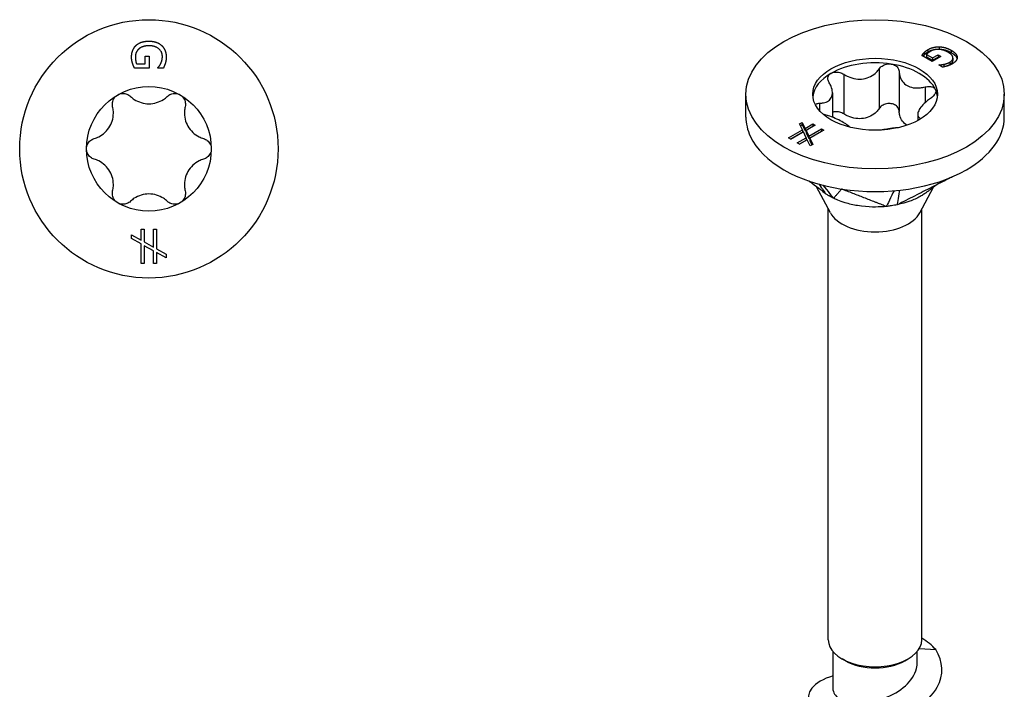
# Model space of a CAD drawing. Units: millimetres. Extents: x -13 to 38, y -152 to 0.
# Drawn here: x -6 to 38, y -121 to -91 of the extents above; entities that cross this region are included whole.
import ezdxf

# ---------------------------------------------------------------- set-up
doc = ezdxf.new("R2010")
doc.units = ezdxf.units.MM

# ---------------------------------------------------------------- blocks, each defined once
blk = doc.blocks.new('TTZNFS60X70-Top')
at = {"layer": ''}
for p, q in [((-0.169, 4.168), (0.006, 4.168)), ((-0.169, 3.821), (-0.169, 4.168)), ((0.006, 4.168), (0.006, 3.624)), ((0.006, 3.624), (-0.649, 3.624)), ((-0.557, 3.821), (-0.169, 3.821)), ((0.408, 3.63), (0.408, 3.647)), ((0.649, 3.63), (0.408, 3.63)), ((-0.775, -3.861), (-0.347, -4.101)), ((-0.775, -4.023), (-0.775, -3.861)), ((-0.347, -3.602), (-0.206, -3.602)), ((-0.347, -4.101), (-0.347, -3.602)), ((-0.206, -3.602), (-0.206, -4.18)), ((0.204, -3.602), (0.345, -3.602)), ((0.204, -4.412), (0.204, -3.602)), ((0.345, -3.602), (0.345, -4.491)), ((-0.347, -4.265), (-0.775, -4.023)), ((-0.347, -5.151), (-0.347, -4.265)), ((-0.206, -4.18), (0.204, -4.412)), ((-0.206, -4.349), (-0.206, -5.151)), ((0.204, -4.576), (-0.206, -4.349)), ((0.204, -5.151), (0.204, -4.576)), ((0.345, -4.491), (0.775, -4.733)), ((0.345, -4.656), (0.345, -5.151)), ((0.775, -4.898), (0.345, -4.656)), ((0.775, -4.733), (0.775, -4.898)), ((-0.206, -5.151), (-0.347, -5.151)), ((0.345, -5.151), (0.204, -5.151))]:
    blk.add_line(p, q, dxfattribs=at)
for radius in [5.8, 2.8]:
    blk.add_circle((0, 0), radius, dxfattribs=at)
for points in [[(-0.778, 4.122), (-0.778, 4.281), (-0.681, 4.545), (-0.582, 4.64)], [(-0.446, 4.491), (-0.524, 4.426), (-0.605, 4.244), (-0.605, 4.13)], [(-0.582, 4.64), (-0.483, 4.735), (-0.188, 4.836), (0.002, 4.836)], [(0.009, 4.628), (-0.142, 4.628), (-0.368, 4.557), (-0.446, 4.491)], [(0.002, 4.836), (0.184, 4.836), (0.47, 4.734), (0.573, 4.639)], [(0.605, 4.144), (0.605, 4.36), (0.28, 4.628), (0.009, 4.628)], [(0.573, 4.639), (0.671, 4.548), (0.778, 4.28), (0.778, 4.121)], [(-0.734, 3.845), (-0.756, 3.919), (-0.778, 4.038), (-0.778, 4.122)], [(-0.605, 4.13), (-0.605, 4.046), (-0.581, 3.878), (-0.557, 3.821)], [(0.535, 3.837), (0.565, 3.897), (0.605, 4.054), (0.605, 4.144)], [(0.778, 4.121), (0.778, 4.044), (0.756, 3.906), (0.737, 3.843)], [(-0.649, 3.624), (-0.666, 3.662), (-0.718, 3.79), (-0.734, 3.845)], [(0.408, 3.647), (0.441, 3.685), (0.501, 3.764), (0.535, 3.837)], [(0.737, 3.843), (0.722, 3.792), (0.669, 3.668), (0.649, 3.63)]]:
    blk.add_open_spline(points, degree=2, dxfattribs=at)
for points, knots in [([(-1.628, 1.892), (-1.643, 1.955), (-1.645, 2.021), (-1.625, 2.149), (-1.598, 2.219), (-1.516, 2.339), (-1.461, 2.39), (-1.4, 2.425)], [0.02431671, 0.02431671, 0.02431671, 0.02431671, 0.0435584, 0.0435584, 0.06457435, 0.06457435, 0.0855903, 0.0855903, 0.0855903, 0.0855903]), ([(-1.4, 2.425), (-1.339, 2.46), (-1.268, 2.483), (-1.122, 2.494), (-1.049, 2.482), (-0.927, 2.435), (-0.871, 2.4), (-0.825, 2.356)], [0.0855903, 0.0855903, 0.0855903, 0.0855903, 0.10660624, 0.10660624, 0.12762219, 0.12762219, 0.14686388, 0.14686388, 0.14686388, 0.14686388]), ([(-0.825, 2.356), (-0.772, 2.305), (-0.714, 2.259), (-0.565, 2.162), (-0.458, 2.11), (-0.232, 2.042), (-0.112, 2.025), (0.112, 2.025), (0.232, 2.042), (0.458, 2.11), (0.565, 2.162), (0.714, 2.259), (0.772, 2.305), (0.825, 2.356)], [0.0511291, 0.0511291, 0.0511291, 0.0511291, 0.0729715, 0.0729715, 0.1064625, 0.1064625, 0.1399535, 0.1399535, 0.1734445, 0.1734445, 0.2069355, 0.2069355, 0.2287779, 0.2287779, 0.2287779, 0.2287779]), ([(0.825, 2.356), (0.871, 2.4), (0.927, 2.435), (1.049, 2.482), (1.122, 2.494), (1.268, 2.483), (1.339, 2.46), (1.4, 2.425)], [0.02431671, 0.02431671, 0.02431671, 0.02431671, 0.0435584, 0.0435584, 0.06457435, 0.06457435, 0.0855903, 0.0855903, 0.0855903, 0.0855903]), ([(1.4, 2.425), (1.461, 2.39), (1.516, 2.339), (1.598, 2.219), (1.625, 2.149), (1.645, 2.021), (1.643, 1.955), (1.628, 1.892)], [0.0855903, 0.0855903, 0.0855903, 0.0855903, 0.10660624, 0.10660624, 0.12762219, 0.12762219, 0.14686388, 0.14686388, 0.14686388, 0.14686388]), ([(-2.453, 0.463), (-2.382, 0.484), (-2.314, 0.511), (-2.155, 0.591), (-2.057, 0.658), (-1.884, 0.82), (-1.81, 0.916), (-1.698, 1.109), (-1.652, 1.221), (-1.598, 1.452), (-1.59, 1.571), (-1.6, 1.748), (-1.61, 1.821), (-1.628, 1.892)], [0.0511291, 0.0511291, 0.0511291, 0.0511291, 0.0729715, 0.0729715, 0.1064625, 0.1064625, 0.1399535, 0.1399535, 0.1734445, 0.1734445, 0.2069355, 0.2069355, 0.2287779, 0.2287779, 0.2287779, 0.2287779]), ([(1.628, 1.892), (1.61, 1.821), (1.6, 1.748), (1.59, 1.571), (1.598, 1.452), (1.652, 1.221), (1.698, 1.109), (1.81, 0.916), (1.884, 0.82), (2.057, 0.658), (2.155, 0.591), (2.314, 0.511), (2.382, 0.484), (2.453, 0.463)], [0.0511291, 0.0511291, 0.0511291, 0.0511291, 0.0729715, 0.0729715, 0.1064625, 0.1064625, 0.1399535, 0.1399535, 0.1734445, 0.1734445, 0.2069355, 0.2069355, 0.2287779, 0.2287779, 0.2287779, 0.2287779]), ([(-2.8, 0), (-2.8, 0.07), (-2.784, 0.144), (-2.721, 0.275), (-2.674, 0.333), (-2.573, 0.415), (-2.514, 0.445), (-2.453, 0.463)], [0.0855903, 0.0855903, 0.0855903, 0.0855903, 0.10660624, 0.10660624, 0.12762219, 0.12762219, 0.14686388, 0.14686388, 0.14686388, 0.14686388]), ([(2.453, 0.463), (2.514, 0.445), (2.573, 0.415), (2.674, 0.333), (2.721, 0.275), (2.784, 0.144), (2.8, 0.07), (2.8, 0)], [0.02431671, 0.02431671, 0.02431671, 0.02431671, 0.0435584, 0.0435584, 0.06457435, 0.06457435, 0.0855903, 0.0855903, 0.0855903, 0.0855903]), ([(-2.453, -0.463), (-2.514, -0.445), (-2.573, -0.415), (-2.674, -0.333), (-2.721, -0.275), (-2.784, -0.144), (-2.8, -0.07), (-2.8, 0)], [0.02431671, 0.02431671, 0.02431671, 0.02431671, 0.0435584, 0.0435584, 0.06457435, 0.06457435, 0.0855903, 0.0855903, 0.0855903, 0.0855903]), ([(2.8, 0), (2.8, -0.07), (2.784, -0.144), (2.721, -0.275), (2.674, -0.333), (2.573, -0.415), (2.514, -0.445), (2.453, -0.463)], [0.0855903, 0.0855903, 0.0855903, 0.0855903, 0.10660624, 0.10660624, 0.12762219, 0.12762219, 0.14686388, 0.14686388, 0.14686388, 0.14686388]), ([(-1.628, -1.892), (-1.61, -1.821), (-1.6, -1.748), (-1.59, -1.571), (-1.598, -1.452), (-1.652, -1.221), (-1.698, -1.109), (-1.81, -0.916), (-1.884, -0.82), (-2.057, -0.658), (-2.155, -0.591), (-2.314, -0.511), (-2.382, -0.484), (-2.453, -0.463)], [0.0511291, 0.0511291, 0.0511291, 0.0511291, 0.0729715, 0.0729715, 0.1064625, 0.1064625, 0.1399535, 0.1399535, 0.1734445, 0.1734445, 0.2069355, 0.2069355, 0.2287779, 0.2287779, 0.2287779, 0.2287779]), ([(2.453, -0.463), (2.382, -0.484), (2.314, -0.511), (2.155, -0.591), (2.057, -0.658), (1.884, -0.82), (1.81, -0.916), (1.698, -1.109), (1.652, -1.221), (1.598, -1.452), (1.59, -1.571), (1.6, -1.748), (1.61, -1.821), (1.628, -1.892)], [0.0511291, 0.0511291, 0.0511291, 0.0511291, 0.0729715, 0.0729715, 0.1064625, 0.1064625, 0.1399535, 0.1399535, 0.1734445, 0.1734445, 0.2069355, 0.2069355, 0.2287779, 0.2287779, 0.2287779, 0.2287779]), ([(-1.4, -2.425), (-1.461, -2.39), (-1.516, -2.339), (-1.598, -2.219), (-1.625, -2.149), (-1.645, -2.021), (-1.643, -1.955), (-1.628, -1.892)], [0.0855903, 0.0855903, 0.0855903, 0.0855903, 0.10660624, 0.10660624, 0.12762219, 0.12762219, 0.14686388, 0.14686388, 0.14686388, 0.14686388]), ([(0.825, -2.356), (0.772, -2.305), (0.714, -2.259), (0.565, -2.162), (0.458, -2.11), (0.232, -2.042), (0.112, -2.025), (-0.112, -2.025), (-0.232, -2.042), (-0.458, -2.11), (-0.565, -2.162), (-0.714, -2.259), (-0.772, -2.305), (-0.825, -2.356)], [0.0511291, 0.0511291, 0.0511291, 0.0511291, 0.0729715, 0.0729715, 0.1064625, 0.1064625, 0.1399535, 0.1399535, 0.1734445, 0.1734445, 0.2069355, 0.2069355, 0.2287779, 0.2287779, 0.2287779, 0.2287779]), ([(1.628, -1.892), (1.643, -1.955), (1.645, -2.021), (1.625, -2.149), (1.598, -2.219), (1.516, -2.339), (1.461, -2.39), (1.4, -2.425)], [0.02431671, 0.02431671, 0.02431671, 0.02431671, 0.0435584, 0.0435584, 0.06457435, 0.06457435, 0.0855903, 0.0855903, 0.0855903, 0.0855903]), ([(-0.825, -2.356), (-0.871, -2.4), (-0.927, -2.435), (-1.049, -2.482), (-1.122, -2.494), (-1.268, -2.483), (-1.339, -2.46), (-1.4, -2.425)], [0.02431671, 0.02431671, 0.02431671, 0.02431671, 0.0435584, 0.0435584, 0.06457435, 0.06457435, 0.0855903, 0.0855903, 0.0855903, 0.0855903]), ([(1.4, -2.425), (1.339, -2.46), (1.268, -2.483), (1.122, -2.494), (1.049, -2.482), (0.927, -2.435), (0.871, -2.4), (0.825, -2.356)], [0.0855903, 0.0855903, 0.0855903, 0.0855903, 0.10660624, 0.10660624, 0.12762219, 0.12762219, 0.14686388, 0.14686388, 0.14686388, 0.14686388])]:
    blk.add_open_spline(points, degree=3, knots=knots, dxfattribs=at)
blk = doc.blocks.new('TTZNFS60X70-ISO')
at = {"layer": ''}
for p, q in [((2.365, 30.58), (2.365, 30.476)), ((2.869, 30.711), (2.869, 30.607)), ((3.421, 30.552), (3.421, 30.449)), ((2.567, 30.056), (2.103, 30.323)), ((2.2, 30.449), (2.2, 30.345)), ((2.308, 30.366), (2.582, 30.208)), ((2.308, 30.366), (2.308, 30.262)), ((2.308, 30.262), (2.582, 30.104)), ((2.952, 30.278), (2.567, 30.056)), ((2.582, 30.208), (2.828, 30.35)), ((2.582, 30.104), (2.828, 30.246)), ((2.582, 30.208), (2.582, 30.104)), ((2.828, 30.35), (2.952, 30.278)), ((2.828, 30.35), (2.828, 30.246)), ((2.828, 30.246), (2.862, 30.226)), ((3.493, 30.205), (3.493, 30.101)), ((3.685, 30.239), (3.685, 30.213)), ((0.187, 29.722), (0.187, 27.942)), ((2.856, 29.894), (2.868, 29.901)), ((3.026, 29.796), (2.856, 29.894)), ((2.868, 29.901), (2.868, 29.887)), ((3.091, 29.927), (3.091, 29.823)), ((3.358, 30.024), (3.358, 29.92)), ((-1.407, 29.475), (-1.407, 27.695)), ((1.082, 29.583), (1.082, 27.803)), ((2.249, 28.91), (2.249, 28.208)), ((-5.8, 27.558), (-5.8, 28.579)), ((-1.915, 28.645), (-1.915, 27.548)), ((5.8, 27.558), (5.8, 28.579)), ((-2.489, 28.177), (-2.489, 27.839)), ((1.915, 27.683), (1.915, 27.4)), ((-3.887, 26.618), (-3.261, 26.979)), ((-3.393, 27.253), (-3.278, 27.319)), ((-3.261, 26.979), (-3.393, 27.253)), ((-3.354, 27.172), (-3.278, 27.216)), ((-3.278, 27.319), (-3.145, 27.046)), ((-3.278, 27.319), (-3.278, 27.216)), ((-3.278, 27.216), (-3.145, 26.943)), ((-3.261, 26.979), (-3.261, 26.876)), ((-3.145, 27.046), (-2.793, 27.25)), ((-3.145, 26.943), (-2.793, 27.146)), ((-3.145, 27.046), (-3.145, 26.943)), ((-2.693, 27.192), (-3.102, 26.956)), ((-2.975, 26.695), (-2.403, 27.025)), ((-2.303, 26.968), (-2.932, 26.605)), ((-2.793, 27.25), (-2.693, 27.192)), ((-2.793, 27.25), (-2.793, 27.146)), ((-2.793, 27.146), (-2.783, 27.141)), ((-2.403, 27.025), (-2.303, 26.968)), ((-2.403, 27.025), (-2.403, 26.921)), ((-3.788, 26.56), (-3.887, 26.618)), ((-3.798, 26.566), (-3.261, 26.876)), ((-3.22, 26.888), (-3.788, 26.56)), ((-3.498, 26.393), (-3.091, 26.627)), ((-3.408, 26.341), (-3.091, 26.524)), ((-3.048, 26.538), (-3.398, 26.335)), ((-3.091, 26.627), (-3.22, 26.888)), ((-3.102, 26.956), (-2.975, 26.695)), ((-3.102, 26.956), (-3.102, 26.853)), ((-3.102, 26.853), (-2.975, 26.591)), ((-3.091, 26.627), (-3.091, 26.524)), ((-2.915, 26.263), (-3.048, 26.538)), ((-2.975, 26.591), (-2.403, 26.921)), ((-2.975, 26.695), (-2.975, 26.591)), ((-2.932, 26.605), (-2.799, 26.33)), ((-2.932, 26.605), (-2.932, 26.501)), ((-2.403, 26.921), (-2.393, 26.916)), ((-3.398, 26.335), (-3.498, 26.393)), ((-2.932, 26.501), (-2.838, 26.308)), ((-2.799, 26.33), (-2.915, 26.263)), ((-2.008, 23.259), (-2.625, 24.422)), ((2.008, 23.259), (2.617, 24.407)), ((-2.1, 4.084), (-2.1, 23.432)), ((2.1, 4.084), (2.1, 23.432)), ((-1.89, 1.812), (-1.89, 3.556)), ((1.89, 3.077), (1.89, 3.556)), ((1.986, 3.69), (2.726, 3.644)), ((-1.336, 3.141), (-1.485, 3.227)), ((1.336, 3.141), (1.485, 3.227))]:
    blk.add_line(p, q, dxfattribs=at)
for major_axis in [(5.8, 0), (-2.8, 0)]:
    blk.add_ellipse((0, 28.579), major_axis=major_axis, ratio=0.57735, dxfattribs=at)
for centre, major_axis, start_param, end_param in [((0, 28.375), (-2.8, 0), 4.45059, 5.497787), ((0, 28.375), (2.8, 0), 0.261799, 1.308997), ((0, 28.375), (-2.8, 0), 5.497787, 6.220009), ((0, 28.375), (2.8, 0), 0.063177, 0.261799), ((0, 27.558), (-5.8, 0), 0, 0.261799), ((0, 27.558), (5.8, 0), 5.497787, 6.283185), ((0, 27.558), (-5.8, 0), 0.261799, 1.308997), ((0, 27.558), (5.8, 0), 4.45059, 5.497787), ((0, 23.614), (-2.1, 0), 0.297251, 2.844341), ((0, 4.084), (-2.1, 0), 0, 3.141593), ((0, 3.913), (1.89, 0), 3.926991, 5.497787)]:
    blk.add_ellipse(centre, major_axis=major_axis, ratio=0.57735, start_param=start_param, end_param=end_param, dxfattribs=at)
for points, degree in [([(2.2, 30.449), (2.237, 30.488), (2.305, 30.545), (2.365, 30.58)], 2), ([(2.492, 30.512), (2.433, 30.478), (2.331, 30.399), (2.308, 30.366)], 2), ([(2.365, 30.58), (2.477, 30.645), (2.733, 30.713), (2.869, 30.711)], 2), ([(2.365, 30.476), (2.477, 30.541), (2.733, 30.609), (2.869, 30.607)], 2), ([(2.86, 30.594), (2.759, 30.6), (2.573, 30.559), (2.492, 30.512)], 2), ([(3.278, 30.465), (3.172, 30.526), (2.962, 30.59), (2.86, 30.594)], 2), ([(2.869, 30.711), (3.007, 30.709), (3.286, 30.63), (3.421, 30.552)], 2), ([(2.869, 30.607), (3.007, 30.605), (3.286, 30.526), (3.421, 30.449)], 2), ([(3.421, 30.552), (3.549, 30.478), (3.68, 30.319), (3.685, 30.239)], 2), ([(2.103, 30.323), (2.118, 30.346), (2.172, 30.42), (2.2, 30.449)], 2), ([(2.156, 30.293), (2.178, 30.322), (2.2, 30.345)], 2), ([(2.2, 30.345), (2.237, 30.384), (2.305, 30.442), (2.365, 30.476)], 2), ([(3.358, 30.024), (3.511, 30.112), (3.47, 30.354), (3.278, 30.465)], 2), ([(3.358, 29.92), (3.493, 29.998), (3.493, 30.101)], 2), ([(3.685, 30.239), (3.69, 30.162), (3.577, 30.009), (3.464, 29.944)], 2), ([(2.868, 29.901), (2.917, 29.903), (3.015, 29.911), (3.091, 29.927)], 2), ([(3.005, 29.808), (3.043, 29.813), (3.091, 29.823)], 2), ([(3.238, 29.847), (3.192, 29.832), (3.066, 29.803), (3.026, 29.796)], 2), ([(3.091, 29.927), (3.156, 29.939), (3.295, 29.987), (3.358, 30.024)], 2), ([(3.091, 29.823), (3.156, 29.836), (3.295, 29.883), (3.358, 29.92)], 2), ([(3.464, 29.944), (3.41, 29.913), (3.296, 29.865), (3.238, 29.847)], 2), ([(-2.249, 27.66), (-2.278, 27.668), (-2.307, 27.677), (-2.335, 27.687)], 3), ([(-2.515, 24.541), (-2.377, 24.341), (-2.247, 24.152), (-2.222, 24.114)], 3), ([(-2.34, 24.495), (-2.143, 24.252), (-1.905, 23.958), (-1.864, 23.908)], 3), ([(0.849, 24.246), (0.732, 24.007), (0.532, 23.597), (0.504, 23.542)], 3), ([(1.094, 24.27), (1.069, 24.111), (0.999, 23.672), (0.992, 23.617)], 3), ([(2.726, 3.644), (2.55, 3.836), (2.336, 4.006), (2.1, 4.152)], 3)]:
    blk.add_open_spline(points, degree=degree, dxfattribs=at)
for points, degree, knots in [([(3.421, 30.449), (3.549, 30.375), (3.664, 30.236), (3.679, 30.175)], 2, [0, 0, 0, 1, 1.751206, 1.751206, 1.751206]), ([(-1.407, 29.475), (-1.342, 29.435), (-1.274, 29.4), (-1.106, 29.328), (-0.989, 29.292), (-0.752, 29.257), (-0.632, 29.257), (-0.416, 29.291), (-0.305, 29.326), (-0.103, 29.429), (-0.013, 29.497), (0.105, 29.614), (0.149, 29.666), (0.187, 29.722)], 3, [0.0511291, 0.0511291, 0.0511291, 0.0511291, 0.0729715, 0.0729715, 0.1064625, 0.1064625, 0.1399535, 0.1399535, 0.1734445, 0.1734445, 0.2069355, 0.2069355, 0.2287779, 0.2287779, 0.2287779, 0.2287779]), ([(0.187, 29.722), (0.22, 29.77), (0.265, 29.814), (0.371, 29.884), (0.439, 29.914), (0.582, 29.945), (0.657, 29.947), (0.725, 29.936)], 3, [0.02431671, 0.02431671, 0.02431671, 0.02431671, 0.0435584, 0.0435584, 0.06457435, 0.06457435, 0.0855903, 0.0855903, 0.0855903, 0.0855903]), ([(0.725, 29.936), (0.792, 29.926), (0.859, 29.902), (0.97, 29.831), (1.013, 29.785), (1.066, 29.69), (1.081, 29.637), (1.082, 29.583)], 3, [0.0855903, 0.0855903, 0.0855903, 0.0855903, 0.10660624, 0.10660624, 0.12762219, 0.12762219, 0.14686388, 0.14686388, 0.14686388, 0.14686388]), ([(-2.062, 29.097), (-2.093, 29.146), (-2.112, 29.198), (-2.126, 29.299), (-2.118, 29.354), (-2.07, 29.449), (-2.029, 29.489), (-1.98, 29.518)], 3, [0.02431671, 0.02431671, 0.02431671, 0.02431671, 0.0435584, 0.0435584, 0.06457435, 0.06457435, 0.0855903, 0.0855903, 0.0855903, 0.0855903]), ([(-1.98, 29.518), (-1.93, 29.547), (-1.867, 29.566), (-1.729, 29.578), (-1.655, 29.571), (-1.526, 29.537), (-1.463, 29.51), (-1.407, 29.475)], 3, [0.0855903, 0.0855903, 0.0855903, 0.0855903, 0.10660624, 0.10660624, 0.12762219, 0.12762219, 0.14686388, 0.14686388, 0.14686388, 0.14686388]), ([(1.082, 29.583), (1.084, 29.521), (1.093, 29.461), (1.129, 29.32), (1.168, 29.232), (1.28, 29.081), (1.353, 29.017), (1.511, 28.926), (1.607, 28.892), (1.816, 28.858), (1.928, 28.858), (2.102, 28.878), (2.175, 28.891), (2.249, 28.91)], 3, [0.0511291, 0.0511291, 0.0511291, 0.0511291, 0.0729715, 0.0729715, 0.1064625, 0.1064625, 0.1399535, 0.1399535, 0.1734445, 0.1734445, 0.2069355, 0.2069355, 0.2287779, 0.2287779, 0.2287779, 0.2287779]), ([(-2.489, 28.177), (-2.426, 28.179), (-2.367, 28.186), (-2.235, 28.214), (-2.157, 28.243), (-2.032, 28.329), (-1.985, 28.385), (-1.927, 28.509), (-1.912, 28.587), (-1.92, 28.755), (-1.942, 28.845), (-1.998, 28.983), (-2.027, 29.04), (-2.062, 29.097)], 3, [0.0511291, 0.0511291, 0.0511291, 0.0511291, 0.0729715, 0.0729715, 0.1064625, 0.1064625, 0.1399535, 0.1399535, 0.1734445, 0.1734445, 0.2069355, 0.2069355, 0.2287779, 0.2287779, 0.2287779, 0.2287779]), ([(2.249, 28.91), (2.313, 28.926), (2.378, 28.933), (2.497, 28.928), (2.557, 28.915), (2.652, 28.867), (2.686, 28.832), (2.705, 28.793)], 3, [0.02431671, 0.02431671, 0.02431671, 0.02431671, 0.0435584, 0.0435584, 0.06457435, 0.06457435, 0.0855903, 0.0855903, 0.0855903, 0.0855903]), ([(2.705, 28.793), (2.723, 28.754), (2.726, 28.707), (2.699, 28.608), (2.669, 28.557), (2.592, 28.47), (2.544, 28.429), (2.489, 28.393)], 3, [0.0855903, 0.0855903, 0.0855903, 0.0855903, 0.10660624, 0.10660624, 0.12762219, 0.12762219, 0.14686388, 0.14686388, 0.14686388, 0.14686388]), ([(2.489, 28.393), (2.426, 28.351), (2.367, 28.307), (2.235, 28.199), (2.157, 28.124), (2.032, 27.977), (1.985, 27.904), (1.927, 27.78), (1.912, 27.718), (1.92, 27.613), (1.942, 27.568), (1.995, 27.514), (2.02, 27.495), (2.051, 27.478)], 3, [0.0511291, 0.0511291, 0.0511291, 0.0511291, 0.0729715, 0.0729715, 0.1064625, 0.1064625, 0.1399535, 0.1399535, 0.1734445, 0.1734445, 0.2069355, 0.2069355, 0.226425, 0.226425, 0.226425, 0.226425]), ([(-2.681, 28.113), (-2.667, 28.127), (-2.649, 28.138), (-2.592, 28.164), (-2.544, 28.174), (-2.489, 28.177)], 3, [0.11699126, 0.11699126, 0.11699126, 0.11699126, 0.12762219, 0.12762219, 0.14686388, 0.14686388, 0.14686388, 0.14686388]), ([(0.187, 27.942), (0.149, 27.886), (0.105, 27.834), (-0.013, 27.717), (-0.103, 27.649), (-0.305, 27.546), (-0.416, 27.511), (-0.632, 27.477), (-0.752, 27.477), (-0.989, 27.512), (-1.106, 27.548), (-1.274, 27.62), (-1.342, 27.655), (-1.407, 27.695)], 3, [0.5171415, 0.5171415, 0.5171415, 0.5171415, 0.5389839, 0.5389839, 0.5724749, 0.5724749, 0.6059659, 0.6059659, 0.6394569, 0.6394569, 0.6729479, 0.6729479, 0.6947903, 0.6947903, 0.6947903, 0.6947903]), ([(0.725, 28.156), (0.657, 28.167), (0.582, 28.165), (0.439, 28.134), (0.371, 28.104), (0.265, 28.034), (0.22, 27.99), (0.187, 27.942)], 3, [0.21524098, 0.21524098, 0.21524098, 0.21524098, 0.23625693, 0.23625693, 0.25727287, 0.25727287, 0.27651457, 0.27651457, 0.27651457, 0.27651457]), ([(1.082, 27.803), (1.081, 27.857), (1.066, 27.91), (1.013, 28.005), (0.97, 28.051), (0.859, 28.122), (0.792, 28.146), (0.725, 28.156)], 3, [0.15396739, 0.15396739, 0.15396739, 0.15396739, 0.17320908, 0.17320908, 0.19422503, 0.19422503, 0.21524098, 0.21524098, 0.21524098, 0.21524098]), ([(-1.141, 27.103), (-1.163, 27.127), (-1.19, 27.153), (-1.28, 27.225), (-1.353, 27.272), (-1.511, 27.363), (-1.607, 27.414), (-1.816, 27.509), (-1.928, 27.555), (-2.102, 27.616), (-2.175, 27.639), (-2.249, 27.66)], 3, [0.0863474, 0.0863474, 0.0863474, 0.0863474, 0.1064625, 0.1064625, 0.1399535, 0.1399535, 0.1734445, 0.1734445, 0.2069355, 0.2069355, 0.2287779, 0.2287779, 0.2287779, 0.2287779]), ([(-1.407, 27.695), (-1.463, 27.73), (-1.526, 27.757), (-1.655, 27.791), (-1.729, 27.798), (-1.84, 27.789), (-1.879, 27.78), (-1.915, 27.767)], 3, [0.15396739, 0.15396739, 0.15396739, 0.15396739, 0.17320908, 0.17320908, 0.19422503, 0.19422503, 0.20694112, 0.20694112, 0.20694112, 0.20694112]), ([(1.434, 27.19), (1.433, 27.191), (1.432, 27.191), (1.353, 27.237), (1.28, 27.301), (1.168, 27.452), (1.129, 27.54), (1.093, 27.681), (1.084, 27.741), (1.082, 27.803)], 3, [0.60573429, 0.60573429, 0.60573429, 0.60573429, 0.60596592, 0.60596592, 0.63945691, 0.63945691, 0.6729479, 0.6729479, 0.69479033, 0.69479033, 0.69479033, 0.69479033]), ([(1.046, 27.079), (0.989, 27.075), (0.93, 27.069), (0.752, 27.049), (0.632, 27.032), (0.435, 27.001), (0.342, 26.986), (0.256, 26.969)], 3, [0.08965082, 0.08965082, 0.08965082, 0.08965082, 0.10646253, 0.10646253, 0.13995352, 0.13995352, 0.16776632, 0.16776632, 0.16776632, 0.16776632]), ([(3.528, 24.9), (3.46, 24.866), (3.392, 24.832), (3.065, 24.666), (2.806, 24.535), (2.287, 24.273), (2.028, 24.142), (1.64, 23.945), (1.51, 23.879), (1.251, 23.748), (1.136, 23.683), (0.992, 23.617)], 3, [0.0484754, 0.0484754, 0.0484754, 0.0484754, 0.0620863, 0.0620863, 0.1139419, 0.1139419, 0.1657976, 0.1657976, 0.1917252, 0.1917252, 0.2176525, 0.2176525, 0.2176525, 0.2176525]), ([(-2.222, 24.114), (-2.331, 24.197), (-2.433, 24.276), (-2.652, 24.443), (-2.834, 24.581), (-2.891, 24.625), (-2.927, 24.652), (-2.963, 24.68)], 3, [0.000001, 0.000001, 0.000001, 0.000001, 0.0418733, 0.0418733, 0.0871327, 0.0871327, 0.1640812, 0.1640812, 0.1640812, 0.1640812]), ([(-1.501, 24.324), (-1.507, 24.317), (-1.51, 24.313), (-1.531, 24.289), (-1.539, 24.281), (-1.562, 24.255), (-1.577, 24.237), (-1.622, 24.185), (-1.652, 24.151), (-1.713, 24.081), (-1.743, 24.047), (-1.788, 23.995), (-1.804, 23.977), (-1.834, 23.943), (-1.828, 23.913), (-1.864, 23.908)], 3, [0.000001, 0.000001, 0.000001, 0.000001, 0.023193, 0.023193, 0.0361585, 0.0361585, 0.0620863, 0.0620863, 0.1139419, 0.1139419, 0.1657976, 0.1657976, 0.1917252, 0.1917252, 0.2176525, 0.2176525, 0.2176525, 0.2176525]), ([(0.504, 23.542), (0.425, 23.562), (0.377, 23.59), (0.249, 23.642), (0.14, 23.683), (0.086, 23.705), (0.044, 23.721), (-0.165, 23.802), (-0.332, 23.868), (-0.666, 23.998), (-0.833, 24.063), (-1.084, 24.161), (-1.167, 24.194), (-1.292, 24.242), (-1.334, 24.259), (-1.451, 24.304), (-1.467, 24.31), (-1.501, 24.324)], 3, [0.000001, 0.000001, 0.000001, 0.000001, 0.041873, 0.041873, 0.087133, 0.087133, 0.237906, 0.237906, 0.841018, 0.841018, 1.444128, 1.444128, 1.745683, 1.745683, 1.896479, 1.896479, 2.166216, 2.166216, 2.166216, 2.166216]), ([(2.81, 24.537), (2.794, 24.528), (2.763, 24.509), (2.686, 24.457), (2.645, 24.428), (2.56, 24.364), (2.52, 24.334), (2.438, 24.271), (2.403, 24.243), (2.331, 24.19), (2.296, 24.165), (2.235, 24.123), (2.21, 24.106), (2.184, 24.089)], 3, [0.0981934, 0.0981934, 0.0981934, 0.0981934, 0.1499236, 0.1499236, 0.1918237, 0.1918237, 0.2208838, 0.2208838, 0.2371664, 0.2371664, 0.2503384, 0.2503384, 0.2596142, 0.2596142, 0.2596142, 0.2596142]), ([(-2.284, 24.16), (-2.297, 24.169), (-2.31, 24.179), (-2.326, 24.191), (-2.328, 24.192), (-2.33, 24.194)], 3, [0.008945247, 0.008945247, 0.008945247, 0.008945247, 0.013966465, 0.013966465, 0.014659628, 0.014659628, 0.014659628, 0.014659628]), ([(-1.864, 23.908), (-1.921, 23.938), (-2.007, 23.981), (-2.073, 24.02), (-2.087, 24.028), (-2.151, 24.067), (-2.19, 24.094), (-2.222, 24.114)], 3, [0, 0, 0, 0, 0.02206074, 0.02206074, 0.02790181, 0.02790181, 0.04808441, 0.04808441, 0.04808441, 0.04808441]), ([(0.504, 23.542), (0.458, 23.539), (0.405, 23.533), (0.114, 23.511), (-0.294, 23.499), (-0.982, 23.611), (-1.168, 23.654), (-1.598, 23.784), (-1.793, 23.877), (-1.864, 23.908)], 3, [0, 0, 0, 0, 0.0139665, 0.0139665, 0.0624543, 0.0624543, 0.0815815, 0.0815815, 0.10912, 0.10912, 0.10912, 0.10912]), ([(2.184, 24.089), (2.135, 24.057), (2.082, 24.024), (1.879, 23.91), (1.721, 23.838), (1.311, 23.688), (1.083, 23.641), (0.992, 23.617)], 3, [0.0547854, 0.0547854, 0.0547854, 0.0547854, 0.06245429, 0.06245429, 0.08158149, 0.08158149, 0.10912004, 0.10912004, 0.10912004, 0.10912004]), ([(0.992, 23.617), (0.923, 23.605), (0.811, 23.583), (0.72, 23.569), (0.701, 23.566), (0.611, 23.553), (0.554, 23.548), (0.504, 23.542)], 3, [0, 0, 0, 0, 0.02206074, 0.02206074, 0.02790181, 0.02790181, 0.04808441, 0.04808441, 0.04808441, 0.04808441]), ([(-1.885, 2.465), (-2.321, 2.336), (-2.661, 2.138), (-2.842, 1.906), (-3.173, 1.479), (-2.951, 0.955), (-2.278, 0.64), (-1.611, 0.329), (-0.528, 0.238), (0.482, 0.47), (1.501, 0.705), (2.409, 1.265), (2.789, 1.958), (3.087, 2.5), (3.063, 3.112), (2.726, 3.644)], 3, [53.30323, 53.30323, 53.30323, 53.30323, 53.866075, 53.866075, 53.866075, 54.90118, 54.90118, 54.90118, 55.924784, 55.924784, 55.924784, 56.95714, 56.95714, 56.95714, 57.764768, 57.764768, 57.764768, 57.764768]), ([(-1.881, 1.812), (-1.88, 1.663), (-1.752, 1.514), (-1.504, 1.413), (-1.066, 1.235), (-0.276, 1.225), (0.429, 1.474), (1.139, 1.725), (1.724, 2.233), (1.858, 2.802), (1.879, 2.893), (1.89, 2.985), (1.89, 3.077)], 3, [54.192473, 54.192473, 54.192473, 54.192473, 54.842872, 54.842872, 54.842872, 55.992426, 55.992426, 55.992426, 57.149377, 57.149377, 57.149377, 57.334066, 57.334066, 57.334066, 57.334066])]:
    blk.add_open_spline(points, degree=degree, knots=knots, dxfattribs=at)

msp = doc.modelspace()

# ---------------------------------------------------------------- block references
for name, p in [('TTZNFS60X70-Top', (0, -96.8)), ('TTZNFS60X70-ISO', (32.6, -122.928))]:
    msp.add_blockref(name, p)

doc.saveas('drawing.dxf')
